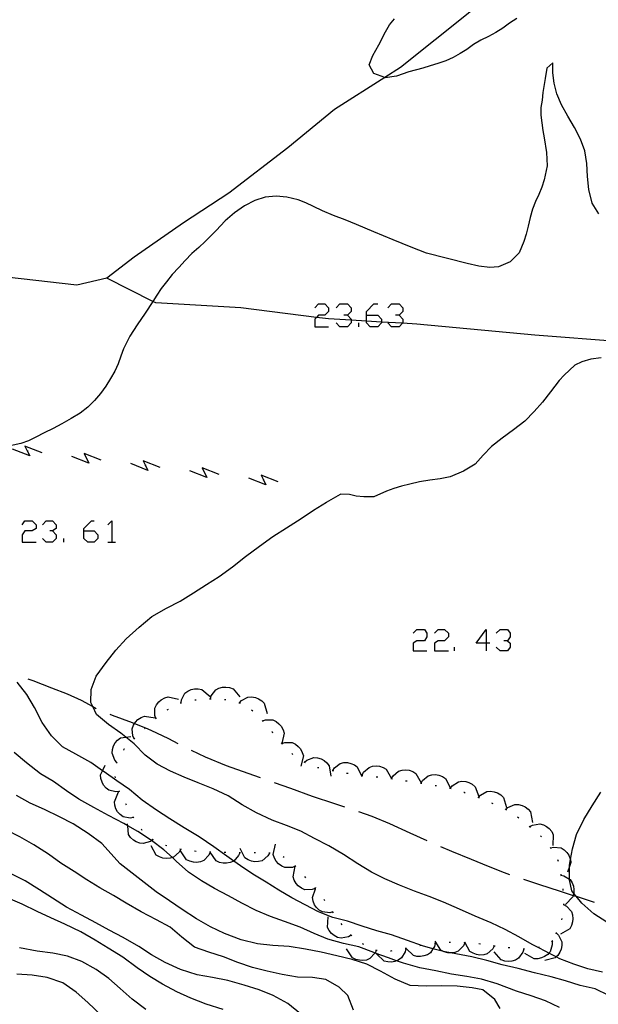
# Model space of a CAD drawing. Units: inches. Extents: x 656349 to 660060, y 4159417 to 4161134.
# Drawn here: x 657980 to 658019, y 4160443 to 4160509 of the extents above; entities that cross this region are included whole.
import ezdxf

# ---------------------------------------------------------------- set-up
doc = ezdxf.new("R2010")
doc.units = ezdxf.units.IN
doc.header["$MEASUREMENT"] = 0
doc.layers.add('Cartografia', color=7, linetype='Continuous')

# ---------------------------------------------------------------- blocks, each defined once
blk = doc.blocks.new('1043')
at = {"layer": 'Cartografia', "color": 7, "linetype": 'Continuous'}
for points in [[(657984.661, 4160475.096), (657984.661, 4160475.265), (657985.17, 4160475.774), (657985.34, 4160475.774)], [(657984.661, 4160475.096), (657985.34, 4160475.096), (657985.594, 4160474.841), (657985.594, 4160474.587), (657985.34, 4160474.332), (657984.915, 4160474.332), (657984.661, 4160474.587), (657984.661, 4160475.096)]]:
    blk.add_lwpolyline(points, dxfattribs=at)
blk = doc.blocks.new('1044')
at = {"layer": 'Cartografia', "color": 7, "linetype": 'Continuous'}
for points in [[(658011.725, 4160467.545), (658011.046, 4160467.545), (658011.725, 4160468.478), (658011.725, 4160467.545)], [(658011.725, 4160467.545), (658011.725, 4160467.036)], [(658011.98, 4160467.545), (658011.725, 4160467.545)]]:
    blk.add_lwpolyline(points, dxfattribs=at)
blk = doc.blocks.new('1053')
at = {"layer": 'Cartografia', "color": 7, "linetype": 'Continuous'}
for points in [[(658003.665, 4160489.603), (658003.665, 4160489.858), (658004.174, 4160490.367), (658004.429, 4160490.367)], [(658003.665, 4160489.603), (658004.429, 4160489.603), (658004.684, 4160489.349), (658004.684, 4160489.15), (658004.684, 4160489.094), (658004.429, 4160488.84), (658003.92, 4160488.84), (658003.665, 4160489.094), (658003.665, 4160489.209), (658003.665, 4160489.603)]]:
    blk.add_lwpolyline(points, dxfattribs=at)

msp = doc.modelspace()

# ---------------------------------------------------------------- linework, layer by layer
at = {"layer": 'Cartografia', "color": 7, "linetype": 'Continuous'}
for points in [[(658029.525, 4160534.71), (658029.525, 4160534.71), (658029.728, 4160532.024), (658029.998, 4160528.51), (658029.559, 4160525.52), (658028.619, 4160523.836), (658027.618, 4160522.041), (658025.429, 4160520.372), (658022.45, 4160518.448), (658019.093, 4160516.091), (658014.789, 4160512.905), (658010.615, 4160509.993), (658005.963, 4160506.267), (658004.895, 4160505.593), (658001.514, 4160503.46), (657998.372, 4160500.867), (657994.406, 4160497.831), (657991.35, 4160495.834), (657988.041, 4160493.507), (657986.191, 4160492.107)], [(658013.784, 4160509.579), (658013.288, 4160509.246), (658012.835, 4160508.93), (658012.373, 4160508.635), (658011.888, 4160508.352), (658011.374, 4160508.104), (658010.873, 4160507.811), (658010.414, 4160507.496), (658009.966, 4160507.208), (658009.5, 4160506.954), (658009.003, 4160506.729), (658008.476, 4160506.545), (658007.962, 4160506.382), (658007.455, 4160506.234), (658006.525, 4160505.983), (658005.683, 4160505.697), (658004.931, 4160505.579), (658004.895, 4160505.593), (658004.175, 4160505.877), (658003.844, 4160506.447), (658004.087, 4160507.077), (658004.503, 4160507.809), (658004.947, 4160508.685), (658005.208, 4160509.135), (658005.558, 4160509.554)], [(658019.297, 4160496.433), (658018.853, 4160497.157), (658018.635, 4160498.057), (658018.544, 4160498.941), (658018.496, 4160499.813), (658018.355, 4160500.658), (658018.077, 4160501.456), (658017.669, 4160502.229), (658017.211, 4160502.995), (658016.783, 4160503.761), (658016.488, 4160504.511), (658016.301, 4160505.228), (658016.214, 4160505.906), (658016.21, 4160506.596), (658015.816, 4160506.232), (658015.689, 4160505.542), (658015.546, 4160504.601), (658015.487, 4160504.088), (658015.413, 4160503.58), (658015.409, 4160503.062), (658015.461, 4160502.548), (658015.532, 4160502.031), (658015.63, 4160501.534), (658015.779, 4160500.566), (658015.819, 4160499.659), (658015.628, 4160498.719), (658015.459, 4160498.227), (658015.278, 4160497.741), (658015.041, 4160497.251), (658014.852, 4160496.754), (658014.676, 4160496.195), (658014.544, 4160495.611), (658014.405, 4160495.061), (658014.264, 4160494.574), (658013.945, 4160493.813), (658013.333, 4160493.212), (658012.548, 4160492.873), (658011.976, 4160492.819), (658011.232, 4160492.919), (658010.448, 4160493.079)], [(658025.82, 4160488.679), (658020.814, 4160487.821), (658015.006, 4160488.263), (658007.055, 4160489.011), (658006.098, 4160489.067), (658004.684, 4160489.15), (658003.665, 4160489.209), (658002.647, 4160489.269), (658001.116, 4160489.359), (658000.301, 4160489.463), (657995.208, 4160490.112), (657989.501, 4160490.433), (657989.302, 4160490.533), (657986.191, 4160492.107), (657984.174, 4160491.633), (657977.655, 4160492.37), (657969.346, 4160493.736), (657961.408, 4160495.158), (657954.864, 4160496.492), (657948.786, 4160497.73), (657944.142, 4160498.308), (657943.398, 4160498.357), (657937.964, 4160498.717)], [(658010.448, 4160493.079), (658007.716, 4160493.792), (658007.195, 4160493.98), (658006.673, 4160494.188), (658006.075, 4160494.43), (658005.469, 4160494.691), (658004.817, 4160494.954), (658004.161, 4160495.215), (658003.572, 4160495.466), (658003.003, 4160495.716), (658002.236, 4160496.023), (658001.448, 4160496.327), (658000.708, 4160496.635), (658000.105, 4160496.914), (657999.579, 4160497.171), (657999.069, 4160497.377), (657998.315, 4160497.556), (657997.589, 4160497.629), (657996.852, 4160497.541), (657996.155, 4160497.324), (657995.468, 4160496.967), (657994.795, 4160496.5), (657994.151, 4160495.955), (657993.551, 4160495.304), (657992.818, 4160494.574), (657992.38, 4160494.174), (657991.922, 4160493.751), (657991.473, 4160493.297), (657991.035, 4160492.815), (657990.599, 4160492.339), (657990.215, 4160491.865), (657989.863, 4160491.407), (657989.563, 4160490.959), (657989.302, 4160490.533), (657989.299, 4160490.529), (657988.769, 4160489.739), (657988.247, 4160488.973), (657987.738, 4160488.192), (657987.313, 4160487.341), (657987.133, 4160486.859), (657986.96, 4160486.345), (657986.736, 4160485.839), (657986.446, 4160485.346), (657986.124, 4160484.84), (657985.771, 4160484.34), (657985.368, 4160483.87), (657984.919, 4160483.426), (657984.4, 4160483.029), (657983.801, 4160482.655), (657983.179, 4160482.311), (657982.579, 4160481.996), (657981.979, 4160481.697), (657981.411, 4160481.411), (657980.921, 4160481.151), (657980.401, 4160480.97), (657979.693, 4160480.83)], [(658000.187, 4160490.112), (658000.441, 4160490.367), (658000.866, 4160490.367), (658001.12, 4160490.112), (658001.12, 4160489.858), (658000.866, 4160489.603), (658000.441, 4160489.603), (658000.301, 4160489.463), (658000.187, 4160489.349), (658000.187, 4160488.84), (658001.12, 4160488.84)], [(658001.629, 4160490.112), (658001.884, 4160490.367), (658002.393, 4160490.367), (658002.647, 4160490.112), (658002.647, 4160489.858), (658002.393, 4160489.603), (658002.138, 4160489.603)], [(658005.108, 4160490.112), (658005.362, 4160490.367), (658005.871, 4160490.367), (658006.126, 4160490.112), (658006.126, 4160489.858), (658005.871, 4160489.603), (658005.617, 4160489.603)], [(658002.393, 4160489.603), (658002.647, 4160489.349), (658002.647, 4160489.269), (658002.647, 4160489.094), (658002.393, 4160488.84), (658001.884, 4160488.84), (658001.629, 4160489.094)], [(658005.871, 4160489.603), (658006.126, 4160489.349), (658006.126, 4160489.094), (658006.098, 4160489.067), (658005.871, 4160488.84), (658005.362, 4160488.84), (658005.108, 4160489.094)], [(658003.156, 4160488.84), (658003.156, 4160489.094)], [(658019.459, 4160486.745), (658018.778, 4160486.645), (658018.167, 4160486.482), (658017.691, 4160486.246), (658016.971, 4160485.583), (658016.637, 4160485.21), (658016.045, 4160484.452), (658015.511, 4160483.77), (658014.945, 4160483.124), (658014.318, 4160482.485), (658013.571, 4160481.895), (658012.791, 4160481.339), (658012.086, 4160480.781), (658011.533, 4160480.194), (658010.974, 4160479.6), (658010.205, 4160479.129), (658009.303, 4160478.741), (658008.636, 4160478.613), (658007.929, 4160478.505), (658007.23, 4160478.396), (658006.591, 4160478.255), (658006.029, 4160478.109), (658005.5, 4160477.952), (658005.011, 4160477.78), (658004.162, 4160477.395), (658003.49, 4160477.396), (658002.966, 4160477.433), (658002.517, 4160477.545), (658001.933, 4160477.574)], [(657981.843, 4160480.344), (657980.683, 4160480.794), (657980.842, 4160480.481), (657981.013, 4160480.144), (657979.853, 4160480.594)], [(657980.903, 4160480.474), (657980.842, 4160480.481), (657980.813, 4160480.484)], [(657985.823, 4160479.864), (657984.663, 4160480.314), (657984.993, 4160479.664), (657983.833, 4160480.114)], [(657989.793, 4160479.374), (657988.633, 4160479.824), (657988.798, 4160479.499), (657988.963, 4160479.174), (657987.803, 4160479.624)], [(657988.843, 4160479.494), (657988.798, 4160479.499), (657988.753, 4160479.504)], [(657993.763, 4160478.884), (657992.603, 4160479.334), (657992.933, 4160478.684), (657991.773, 4160479.134)], [(657997.733, 4160478.394), (657996.573, 4160478.844), (657996.732, 4160478.53), (657996.903, 4160478.194), (657995.743, 4160478.644)], [(657996.793, 4160478.524), (657996.732, 4160478.53), (657996.693, 4160478.534)], [(658019.553, 4160445.414), (658018.573, 4160445.634), (658017.623, 4160445.964), (658016.673, 4160446.314), (658016.433, 4160446.44), (658015.943, 4160446.698), (658015.743, 4160446.804), (658015.218, 4160447.071), (658014.823, 4160447.274), (658013.923, 4160447.784), (658012.993, 4160448.284), (658012.053, 4160448.724), (658010.993, 4160449.184), (658009.933, 4160449.644), (658008.863, 4160450.124), (658007.883, 4160450.514), (658006.893, 4160450.864), (658005.883, 4160451.274), (658004.903, 4160451.694), (658004.003, 4160452.154), (658003.093, 4160452.694), (658002.113, 4160453.334), (658001.143, 4160453.924), (658000.183, 4160454.414), (657999.243, 4160454.894), (657998.293, 4160455.274), (657997.313, 4160455.644), (657996.263, 4160456.134), (657995.303, 4160456.674), (657994.353, 4160457.274), (657993.363, 4160457.744), (657992.343, 4160458.154), (657991.403, 4160458.524), (657990.473, 4160458.944), (657989.583, 4160459.414), (657988.783, 4160460.014), (657988.033, 4160460.774), (657987.482, 4160461.226), (657987.143, 4160461.504), (657986.303, 4160462.084), (657985.513, 4160462.754), (657985.254, 4160463.29), (657985.123, 4160463.564), (657985.133, 4160464.424), (657985.483, 4160465.334), (657986.153, 4160466.244), (657986.803, 4160467.074), (657987.503, 4160467.844), (657988.373, 4160468.634), (657989.223, 4160469.334), (657990.213, 4160469.904), (657991.133, 4160470.384), (657992.033, 4160470.924), (657992.903, 4160471.504), (657993.753, 4160472.034), (657994.653, 4160472.674), (657995.533, 4160473.374), (657996.473, 4160474.084), (657997.373, 4160474.724), (657998.293, 4160475.304), (657999.283, 4160475.944), (658000.113, 4160476.504), (658000.973, 4160477.044), (658001.933, 4160477.574)], [(657980.504, 4160475.52), (657980.673, 4160475.774), (657981.182, 4160475.774), (657981.437, 4160475.52), (657981.437, 4160475.265), (657981.182, 4160475.096), (657980.673, 4160475.096), (657980.504, 4160474.841), (657980.504, 4160474.332), (657981.437, 4160474.332)], [(657981.861, 4160475.52), (657982.116, 4160475.774), (657982.54, 4160475.774), (657982.794, 4160475.52), (657982.794, 4160475.265), (657982.54, 4160475.096), (657982.37, 4160475.096)], [(657986.273, 4160475.52), (657986.527, 4160475.774), (657986.527, 4160474.332)], [(657982.54, 4160475.096), (657982.794, 4160474.841), (657982.794, 4160474.587), (657982.54, 4160474.332), (657982.116, 4160474.332), (657981.861, 4160474.587)], [(657983.303, 4160474.332), (657983.303, 4160474.587)], [(657986.273, 4160474.332), (657986.527, 4160474.332), (657986.782, 4160474.332)], [(658006.804, 4160468.223), (658007.059, 4160468.478), (658007.568, 4160468.478), (658007.738, 4160468.223), (658007.738, 4160467.969), (658007.568, 4160467.714), (658007.059, 4160467.714), (658006.804, 4160467.545), (658006.804, 4160467.036), (658007.738, 4160467.036)], [(658008.247, 4160468.223), (658008.501, 4160468.478), (658008.925, 4160468.478), (658009.18, 4160468.223), (658009.18, 4160467.969), (658008.925, 4160467.714), (658008.501, 4160467.714), (658008.247, 4160467.545), (658008.247, 4160467.036), (658009.18, 4160467.036)], [(658012.404, 4160468.223), (658012.658, 4160468.478), (658013.167, 4160468.478), (658013.337, 4160468.223), (658013.337, 4160467.969), (658013.167, 4160467.714), (658012.913, 4160467.714)], [(658009.604, 4160467.036), (658009.604, 4160467.29)], [(658013.167, 4160467.714), (658013.337, 4160467.545), (658013.337, 4160467.29), (658013.167, 4160467.036), (658012.658, 4160467.036), (658012.404, 4160467.29)], [(658019.973, 4160443.854), (658019.063, 4160444.284), (658018.043, 4160444.524), (658017.073, 4160444.844), (658016.103, 4160445.094), (658014.973, 4160445.374), (658013.883, 4160445.654), (658012.803, 4160445.904), (658011.763, 4160446.204), (658010.753, 4160446.454), (658009.693, 4160446.644), (658009.328, 4160446.715), (658008.844, 4160446.81), (658008.573, 4160446.864), (658008.146, 4160446.987), (658007.433, 4160447.194), (658006.423, 4160447.554), (658005.363, 4160447.924), (658004.373, 4160448.204), (658003.383, 4160448.504), (658002.383, 4160448.844), (658001.403, 4160449.104), (658000.433, 4160449.474), (657999.543, 4160449.944), (657998.653, 4160450.424), (657997.783, 4160450.934), (657996.913, 4160451.474), (657996.023, 4160452.004), (657995.183, 4160452.564), (657994.734, 4160452.885), (657994.263, 4160453.224), (657993.393, 4160453.844), (657992.403, 4160454.514), (657991.403, 4160455.134), (657990.433, 4160455.724), (657989.533, 4160456.304), (657988.573, 4160456.994), (657987.713, 4160457.714), (657986.873, 4160458.294), (657986.013, 4160458.894), (657985.914, 4160458.964), (657985.123, 4160459.524), (657984.123, 4160460.074), (657983.223, 4160460.564), (657982.473, 4160461.314), (657981.843, 4160462.214), (657981.323, 4160463.214), (657980.813, 4160464.094), (657980.173, 4160464.924)], [(657980.893, 4160465.144), (657981.213, 4160465.034), (657982.483, 4160464.544), (657983.533, 4160464.134), (657984.473, 4160463.724), (657985.254, 4160463.29), (657985.483, 4160463.164)], [(657991.193, 4160463.534), (657991.193, 4160463.535), (657991.213, 4160463.744), (657991.453, 4160464.174), (657991.653, 4160464.324), (657991.883, 4160464.424), (657992.103, 4160464.474), (657992.353, 4160464.484), (657992.593, 4160464.434), (657993.143, 4160463.964)], [(657993.163, 4160463.804), (657993.223, 4160464.004), (657993.523, 4160464.404), (657993.733, 4160464.514), (657993.983, 4160464.584), (657994.203, 4160464.594), (657994.463, 4160464.564), (657994.693, 4160464.474), (657995.153, 4160463.934)], [(657989.503, 4160462.484), (657989.501, 4160462.487), (657989.423, 4160462.684), (657989.433, 4160463.174), (657989.533, 4160463.394), (657989.693, 4160463.594), (657989.863, 4160463.744), (657990.093, 4160463.864), (657990.323, 4160463.934), (657991.023, 4160463.774)], [(657991.143, 4160463.524), (657991.193, 4160463.535), (657991.233, 4160463.544)], [(657992.113, 4160463.734), (657992.213, 4160463.744)], [(657993.113, 4160463.804), (657993.163, 4160463.804), (657993.213, 4160463.804)], [(657994.113, 4160463.754), (657994.213, 4160463.754)], [(657995.073, 4160463.544), (657995.123, 4160463.524), (657995.173, 4160463.504)], [(657995.123, 4160463.524), (657995.263, 4160463.684), (657995.693, 4160463.914), (657995.943, 4160463.934), (657996.193, 4160463.894), (657996.403, 4160463.814), (657996.623, 4160463.674), (657996.793, 4160463.504), (657996.993, 4160462.814)], [(657986.393, 4160462.774), (657986.553, 4160462.714), (657987.893, 4160462.214), (657988.069, 4160462.143), (657988.798, 4160461.85), (657989.163, 4160461.703), (657990.353, 4160461.144), (657990.983, 4160460.804)], [(657990.263, 4160463.054), (657990.343, 4160463.104)], [(657995.933, 4160463.074), (657996.013, 4160463.004)], [(657988.043, 4160461.114), (657987.953, 4160461.304), (657987.913, 4160461.794), (657987.993, 4160462.024), (657988.069, 4160462.143), (657988.133, 4160462.244), (657988.293, 4160462.404), (657988.503, 4160462.544), (657988.733, 4160462.634), (657989.443, 4160462.534)], [(657989.463, 4160462.454), (657989.501, 4160462.487), (657989.543, 4160462.524)], [(657996.643, 4160462.364), (657996.673, 4160462.324), (657996.703, 4160462.284)], [(657996.673, 4160462.324), (657996.873, 4160462.394), (657997.363, 4160462.384), (657997.583, 4160462.284), (657997.783, 4160462.124), (657997.933, 4160461.954), (657998.053, 4160461.724), (657998.123, 4160461.494), (657997.965, 4160460.802), (657997.963, 4160460.794)], [(657988.723, 4160461.784), (657988.798, 4160461.85), (657988.803, 4160461.854)], [(657997.293, 4160461.604), (657997.313, 4160461.584), (657997.353, 4160461.524)], [(657986.873, 4160459.524), (657986.733, 4160459.684), (657986.553, 4160460.144), (657986.573, 4160460.394), (657986.653, 4160460.634), (657986.753, 4160460.834), (657986.923, 4160461.024), (657987.113, 4160461.174), (657987.482, 4160461.226), (657987.823, 4160461.274)], [(657988.013, 4160461.084), (657988.043, 4160461.114), (657988.083, 4160461.154)], [(657997.933, 4160460.834), (657997.965, 4160460.802), (657998.003, 4160460.764)], [(657997.973, 4160460.804), (657998.173, 4160460.874), (657998.663, 4160460.864), (657998.883, 4160460.764), (657999.083, 4160460.604), (657999.233, 4160460.434), (657999.353, 4160460.204), (657999.423, 4160459.974), (657999.263, 4160459.274)], [(658016.653, 4160443.044), (658015.723, 4160443.484), (658014.753, 4160443.834), (658013.763, 4160444.134), (658012.463, 4160444.624), (658011.413, 4160444.954), (658010.413, 4160445.134), (658009.393, 4160445.274), (658008.333, 4160445.504), (658007.253, 4160445.704), (658006.153, 4160446.014), (658005.688, 4160446.179), (658005.143, 4160446.374), (658004.252, 4160446.704), (658004.173, 4160446.734), (658003.163, 4160447.114), (658002.113, 4160447.354), (658001.073, 4160447.634), (658000.143, 4160448.024), (657999.213, 4160448.444), (657998.163, 4160448.834), (657997.213, 4160449.164), (657996.243, 4160449.554), (657995.283, 4160450.064), (657994.393, 4160450.554), (657993.433, 4160451.054), (657992.563, 4160451.554), (657991.693, 4160452.144), (657990.873, 4160452.894), (657990.618, 4160453.122), (657990.023, 4160453.654), (657989.203, 4160454.264), (657989.198, 4160454.267), (657988.293, 4160454.874), (657987.603, 4160455.27), (657987.353, 4160455.414), (657986.313, 4160455.954), (657985.313, 4160456.494), (657984.303, 4160457.044), (657983.483, 4160457.624), (657982.613, 4160458.234), (657981.733, 4160458.754), (657980.783, 4160459.504), (657979.973, 4160460.184)], [(657987.333, 4160460.354), (657987.373, 4160460.434), (657987.383, 4160460.444)], [(657991.873, 4160460.342), (657992.813, 4160459.905), (657994.223, 4160459.314), (657995.693, 4160458.793), (657996.523, 4160458.506)], [(657998.643, 4160460.124), (657998.713, 4160460.054)], [(657987.033, 4160457.574), (657986.813, 4160457.544), (657986.333, 4160457.654), (657986.143, 4160457.804), (657985.973, 4160458.004), (657985.873, 4160458.204), (657985.793, 4160458.444), (657985.783, 4160458.694), (657985.914, 4160458.964), (657986.093, 4160459.334)], [(657986.863, 4160459.474), (657986.873, 4160459.514), (657986.903, 4160459.564)], [(657999.453, 4160459.564), (657999.543, 4160459.524)], [(657999.503, 4160459.544), (657999.663, 4160459.684), (658000.123, 4160459.854), (658000.373, 4160459.834), (658000.613, 4160459.764), (658000.813, 4160459.654), (658001.003, 4160459.494), (658001.153, 4160459.294), (658001.263, 4160458.594)], [(658001.403, 4160458.974), (658001.513, 4160459.154), (658001.903, 4160459.454), (658002.143, 4160459.514), (658002.393, 4160459.514), (658002.613, 4160459.464), (658002.853, 4160459.374), (658003.053, 4160459.234), (658003.363, 4160458.584)], [(658000.373, 4160459.194), (658000.473, 4160459.174)], [(658001.353, 4160458.984), (658001.403, 4160458.974), (658001.453, 4160458.964)], [(658002.333, 4160458.804), (658002.433, 4160458.794)], [(658003.333, 4160458.674), (658003.433, 4160458.664)], [(658003.383, 4160458.674), (658003.473, 4160458.864), (658003.843, 4160459.194), (658004.073, 4160459.274), (658004.333, 4160459.294), (658004.553, 4160459.264), (658004.793, 4160459.184), (658005.003, 4160459.064), (658005.363, 4160458.444)], [(658005.363, 4160458.434), (658005.463, 4160458.614), (658005.833, 4160458.944), (658006.073, 4160459.014), (658006.323, 4160459.024), (658006.543, 4160458.994), (658006.783, 4160458.914), (658006.993, 4160458.784), (658007.343, 4160458.154)], [(658007.343, 4160458.134), (658007.345, 4160458.138), (658007.443, 4160458.314), (658007.823, 4160458.634), (658008.063, 4160458.694), (658008.323, 4160458.704), (658008.543, 4160458.664), (658008.783, 4160458.574), (658008.983, 4160458.444), (658009.313, 4160457.804)], [(657986.783, 4160458.484), (657986.763, 4160458.584)], [(657997.464, 4160458.177), (657998.552, 4160457.79), (658000.024, 4160457.258), (658001.512, 4160456.753), (658002.182, 4160456.531)], [(658004.323, 4160458.564), (658004.423, 4160458.554)], [(658005.313, 4160458.434), (658005.413, 4160458.424)], [(658006.303, 4160458.294), (658006.403, 4160458.284)], [(658007.293, 4160458.144), (658007.345, 4160458.138), (658007.393, 4160458.134)], [(658009.313, 4160457.784), (658009.433, 4160457.954), (658009.853, 4160458.224), (658010.093, 4160458.254), (658010.353, 4160458.234), (658010.563, 4160458.174), (658010.793, 4160458.054), (658010.983, 4160457.894), (658011.233, 4160457.224)], [(657987.993, 4160455.814), (657987.773, 4160455.774), (657987.293, 4160455.874), (657987.093, 4160456.014), (657986.923, 4160456.204), (657986.813, 4160456.404), (657986.733, 4160456.644), (657986.703, 4160456.884), (657986.993, 4160457.544)], [(657987.053, 4160457.524), (657987.033, 4160457.584), (657987.013, 4160457.614)], [(658008.283, 4160457.984), (658008.373, 4160457.964)], [(658009.263, 4160457.794), (658009.283, 4160457.794), (658009.363, 4160457.764)], [(658010.223, 4160457.514), (658010.253, 4160457.514), (658010.313, 4160457.484)], [(658011.213, 4160457.164), (658011.343, 4160457.324), (658011.773, 4160457.564), (658012.023, 4160457.584), (658012.273, 4160457.544), (658012.483, 4160457.474), (658012.703, 4160457.344), (658012.883, 4160457.174), (658013.093, 4160456.484)], [(658019.843, 4160448.784), (658018.973, 4160449.344), (658018.153, 4160450.054), (658017.776, 4160450.52), (658017.622, 4160450.711), (658017.483, 4160450.884), (658017.333, 4160451.624), (658017.332, 4160451.669), (658017.324, 4160452.515), (658017.323, 4160452.624), (658017.393, 4160452.985), (658017.533, 4160453.714), (658017.803, 4160454.684), (658018.303, 4160455.684), (658018.853, 4160456.614), (658019.443, 4160457.514)], [(658012.673, 4160442.974), (658012.303, 4160443.584), (658011.493, 4160444.234), (658010.793, 4160444.354), (658009.783, 4160444.464), (658008.713, 4160444.504), (658007.693, 4160444.464), (658006.613, 4160444.514), (658005.593, 4160444.934), (658004.613, 4160445.484), (658003.683, 4160445.964), (658002.713, 4160446.264), (658001.673, 4160446.504), (658000.613, 4160446.754), (657999.573, 4160446.964), (657998.463, 4160447.134), (657997.363, 4160447.204), (657996.333, 4160447.324), (657995.233, 4160447.594), (657994.113, 4160448.014), (657993.183, 4160448.464), (657992.243, 4160449.014), (657991.273, 4160449.624), (657990.413, 4160450.214), (657989.523, 4160450.814), (657987.103, 4160452.694), (657985.863, 4160454.074), (657984.943, 4160454.734), (657983.943, 4160455.384), (657983.013, 4160455.874), (657982.013, 4160456.354), (657981.043, 4160456.794), (657980.113, 4160457.294)], [(657987.523, 4160456.644), (657987.483, 4160456.734)], [(658011.163, 4160457.184), (658011.213, 4160457.164), (658011.263, 4160457.144)], [(658012.093, 4160456.804), (658012.183, 4160456.764)], [(658013.043, 4160456.364), (658013.048, 4160456.368), (658013.193, 4160456.504), (658013.653, 4160456.704), (658013.893, 4160456.694), (658014.143, 4160456.634), (658014.343, 4160456.534), (658014.543, 4160456.374), (658014.703, 4160456.194), (658014.843, 4160455.484)], [(658003.133, 4160456.214), (658004.033, 4160455.904), (658005.213, 4160455.414), (658006.593, 4160454.794), (658007.733, 4160454.264)], [(658013.003, 4160456.394), (658013.048, 4160456.368), (658013.093, 4160456.344)], [(657989.303, 4160454.354), (657989.299, 4160454.351), (657989.198, 4160454.267), (657989.133, 4160454.214), (657988.653, 4160454.064), (657988.413, 4160454.104), (657988.173, 4160454.194), (657987.983, 4160454.304), (657987.793, 4160454.484), (657987.653, 4160454.684), (657987.603, 4160455.27), (657987.593, 4160455.394)], [(657988.023, 4160455.774), (657987.973, 4160455.864)], [(658013.843, 4160455.864), (658013.923, 4160455.804)], [(658014.663, 4160455.214), (658014.843, 4160455.314), (658015.333, 4160455.404), (658015.573, 4160455.334), (658015.793, 4160455.214), (658015.973, 4160455.074), (658016.133, 4160454.884), (658016.243, 4160454.664), (658016.213, 4160453.944)], [(658002.803, 4160442.864), (658002.413, 4160443.854), (658001.823, 4160444.414), (658000.933, 4160444.924), (658000.033, 4160445.054), (657999.033, 4160445.084), (657997.993, 4160445.264), (657996.983, 4160445.474), (657995.993, 4160445.724), (657995.013, 4160446.064), (657994.053, 4160446.454), (657993.053, 4160446.754), (657992.093, 4160447.104), (657991.243, 4160447.774), (657990.453, 4160448.434), (657989.543, 4160448.934), (657988.513, 4160449.464), (657987.503, 4160450.054), (657986.653, 4160450.584), (657985.733, 4160451.094), (657984.863, 4160451.634), (657984.003, 4160452.194), (657983.103, 4160452.744), (657982.283, 4160453.344), (657981.293, 4160453.984), (657980.343, 4160454.524), (657979.373, 4160455.024)], [(657988.583, 4160454.944), (657988.523, 4160455.034)], [(658014.623, 4160455.244), (658014.703, 4160455.174)], [(657989.343, 4160454.324), (657989.299, 4160454.351), (657989.263, 4160454.374)], [(658015.383, 4160454.584), (658015.443, 4160454.514)], [(657991.163, 4160453.674), (657991.063, 4160453.484), (657990.693, 4160453.144), (657990.618, 4160453.122), (657990.453, 4160453.074), (657990.203, 4160453.054), (657989.973, 4160453.084), (657989.733, 4160453.164), (657989.523, 4160453.294), (657989.173, 4160453.914)], [(657990.243, 4160453.904), (657990.143, 4160453.934)], [(657991.213, 4160453.674), (657991.113, 4160453.684)], [(657993.153, 4160453.494), (657993.063, 4160453.294), (657992.723, 4160452.934), (657992.493, 4160452.844), (657992.243, 4160452.804), (657992.023, 4160452.814), (657991.773, 4160452.874), (657991.553, 4160452.974), (657991.153, 4160453.574)], [(657992.203, 4160453.544), (657992.103, 4160453.554)], [(657993.203, 4160453.494), (657993.16, 4160453.494), (657993.153, 4160453.494), (657993.103, 4160453.494)], [(657995.153, 4160453.454), (657995.063, 4160453.254), (657994.734, 4160452.885), (657994.733, 4160452.884), (657994.503, 4160452.794), (657994.253, 4160452.744), (657994.033, 4160452.754), (657993.783, 4160452.804), (657993.563, 4160452.914), (657993.16, 4160453.494), (657993.153, 4160453.504)], [(657994.203, 4160453.474), (657994.103, 4160453.474)], [(657995.203, 4160453.454), (657995.153, 4160453.454), (657995.103, 4160453.454)], [(657997.143, 4160453.424), (657997.14, 4160453.42), (657997.033, 4160453.234), (657996.653, 4160452.914), (657996.413, 4160452.854), (657996.163, 4160452.844), (657995.933, 4160452.874), (657995.703, 4160452.964), (657995.493, 4160453.104), (657995.163, 4160453.734)], [(657996.203, 4160453.444), (657996.103, 4160453.444)], [(657997.193, 4160453.414), (657997.14, 4160453.42), (657997.103, 4160453.424)], [(657998.883, 4160452.544), (657998.872, 4160452.539), (657998.683, 4160452.464), (657998.183, 4160452.454), (657997.963, 4160452.554), (657997.753, 4160452.704), (657997.603, 4160452.874), (657997.473, 4160453.094), (657997.393, 4160453.324), (657997.543, 4160454.024)], [(658008.642, 4160453.862), (658009.383, 4160453.554), (658010.704, 4160453.016), (658011.862, 4160452.551), (658012.933, 4160452.124), (658013.283, 4160451.995)], [(658016.033, 4160453.834), (658016.083, 4160453.744)], [(658016.063, 4160453.784), (658016.263, 4160453.834), (658016.763, 4160453.774), (658016.973, 4160453.644), (658017.153, 4160453.464), (658017.283, 4160453.284), (658017.383, 4160453.044), (658017.393, 4160452.985), (658017.423, 4160452.804), (658017.324, 4160452.515), (658017.193, 4160452.134)], [(657998.133, 4160453.124), (657998.053, 4160453.184)], [(658016.533, 4160452.984), (658016.563, 4160452.884)], [(658000.213, 4160451.054), (658000.013, 4160450.974), (657999.513, 4160450.964), (657999.293, 4160451.064), (657999.083, 4160451.214), (657998.933, 4160451.384), (657998.803, 4160451.604), (657998.733, 4160451.834), (657998.872, 4160452.539), (657998.873, 4160452.544)], [(657998.913, 4160452.514), (657998.883, 4160452.544), (657998.843, 4160452.584)], [(657999.223, 4160442.624), (657998.373, 4160443.304), (657997.383, 4160443.844), (657996.453, 4160444.234), (657995.433, 4160444.534), (657994.343, 4160444.864), (657993.303, 4160445.064), (657992.273, 4160445.244), (657991.153, 4160445.594), (657990.113, 4160446.064), (657989.193, 4160446.574), (657988.353, 4160447.144), (657987.303, 4160447.754), (657986.363, 4160448.244), (657985.453, 4160448.724), (657984.493, 4160449.254), (657983.493, 4160449.794), (657982.553, 4160450.404), (657981.663, 4160450.954), (657980.703, 4160451.554), (657979.753, 4160452.024)], [(657999.583, 4160451.764), (657999.513, 4160451.844)], [(658014.233, 4160451.664), (658015.303, 4160451.304), (658016.643, 4160450.884), (658017.583, 4160450.582), (658017.673, 4160450.554), (658017.776, 4160450.52), (658018.733, 4160450.214), (658018.983, 4160450.124)], [(658016.753, 4160452.004), (658016.758, 4160451.952), (658016.763, 4160451.904)], [(658016.753, 4160451.954), (658016.758, 4160451.952), (658016.953, 4160451.904), (658017.332, 4160451.669), (658017.373, 4160451.644), (658017.513, 4160451.434), (658017.603, 4160451.194), (658017.633, 4160450.974), (658017.623, 4160450.714), (658017.622, 4160450.711), (658017.583, 4160450.582), (658017.553, 4160450.484), (658017.053, 4160449.974)], [(658001.413, 4160449.464), (658001.203, 4160449.404), (658000.703, 4160449.464), (658000.493, 4160449.594), (658000.313, 4160449.774), (658000.183, 4160449.954), (658000.083, 4160450.194), (658000.043, 4160450.434), (658000.247, 4160451.029), (658000.273, 4160451.104)], [(658000.253, 4160451.024), (658000.247, 4160451.029), (658000.183, 4160451.094)], [(658016.893, 4160451.014), (658016.893, 4160450.914)], [(657994.023, 4160442.894), (657992.893, 4160443.264), (657991.853, 4160443.664), (657990.913, 4160444.084), (657989.953, 4160444.604), (657989.083, 4160445.114), (657988.243, 4160445.714), (657987.273, 4160446.414), (657986.283, 4160447.034), (657985.403, 4160447.574), (657984.443, 4160448.124), (657983.363, 4160448.634), (657982.423, 4160449.064), (657981.503, 4160449.504), (657980.493, 4160449.994), (657979.393, 4160450.464)], [(658000.863, 4160450.234), (658000.803, 4160450.314)], [(658001.443, 4160449.414), (658001.393, 4160449.504)], [(658016.933, 4160449.964), (658017.123, 4160449.864), (658017.463, 4160449.504), (658017.533, 4160449.274), (658017.563, 4160449.014), (658017.543, 4160448.794), (658017.463, 4160448.544), (658017.343, 4160448.334), (658016.723, 4160447.974)], [(658016.933, 4160450.014), (658016.923, 4160449.914)], [(658002.643, 4160447.894), (658002.453, 4160447.784), (658001.963, 4160447.694), (658001.723, 4160447.754), (658001.503, 4160447.874), (658001.323, 4160448.014), (658001.163, 4160448.214), (658001.053, 4160448.424), (658001.083, 4160449.144)], [(658016.823, 4160449.024), (658016.783, 4160448.934)], [(658002.023, 4160448.604), (658001.963, 4160448.684)], [(658016.443, 4160448.094), (658016.413, 4160448.004)], [(658002.683, 4160447.864), (658002.643, 4160447.894), (658002.603, 4160447.924)], [(658010.283, 4160447.394), (658010.193, 4160447.194), (658009.843, 4160446.834), (658009.613, 4160446.744), (658009.363, 4160446.714), (658009.328, 4160446.715), (658009.143, 4160446.724), (658008.893, 4160446.784), (658008.844, 4160446.81), (658008.673, 4160446.904), (658008.283, 4160447.494)], [(658009.333, 4160447.414), (658009.233, 4160447.414)], [(658012.273, 4160447.174), (658012.163, 4160446.984), (658011.793, 4160446.654), (658011.563, 4160446.584), (658011.303, 4160446.564), (658011.083, 4160446.594), (658010.843, 4160446.684), (658010.633, 4160446.804), (658010.303, 4160447.397), (658010.283, 4160447.434)], [(658016.163, 4160447.484), (658016.173, 4160447.264), (658016.023, 4160446.794), (658015.943, 4160446.698), (658015.863, 4160446.604), (658015.653, 4160446.464), (658015.443, 4160446.374), (658015.203, 4160446.314), (658014.953, 4160446.314), (658014.333, 4160446.664)], [(658016.433, 4160448.054), (658016.583, 4160447.904), (658016.813, 4160447.464), (658016.813, 4160447.214), (658016.773, 4160446.964), (658016.683, 4160446.754), (658016.543, 4160446.544), (658016.433, 4160446.44), (658016.363, 4160446.374), (658015.673, 4160446.194)], [(658016.213, 4160447.514), (658016.113, 4160447.464)], [(657988.823, 4160442.914), (657987.913, 4160443.604), (657987.103, 4160444.314), (657986.333, 4160444.994), (657985.473, 4160445.604), (657984.513, 4160446.144), (657983.553, 4160446.484), (657982.573, 4160446.694), (657981.513, 4160446.834), (657980.323, 4160447.054)], [(658004.333, 4160446.884), (658004.331, 4160446.879), (658004.252, 4160446.704), (658004.243, 4160446.684), (658003.903, 4160446.324), (658003.673, 4160446.234), (658003.413, 4160446.204), (658003.193, 4160446.214), (658002.943, 4160446.274), (658002.723, 4160446.384), (658002.333, 4160446.984)], [(658003.483, 4160447.274), (658003.393, 4160447.324)], [(658004.383, 4160446.874), (658004.331, 4160446.879), (658004.283, 4160446.884)], [(658006.313, 4160447.014), (658006.273, 4160446.794), (658006.023, 4160446.374), (658005.813, 4160446.234), (658005.688, 4160446.179), (658005.583, 4160446.134), (658005.363, 4160446.094), (658005.103, 4160446.104), (658004.863, 4160446.154), (658004.343, 4160446.644)], [(658005.383, 4160446.844), (658005.313, 4160446.834), (658005.283, 4160446.834)], [(658006.363, 4160447.024), (658006.338, 4160447.019), (658006.313, 4160447.014), (658006.263, 4160447.004)], [(658008.293, 4160447.354), (658008.292, 4160447.349), (658008.243, 4160447.144), (658008.146, 4160446.987), (658007.983, 4160446.724), (658007.773, 4160446.584), (658007.533, 4160446.504), (658007.313, 4160446.464), (658007.053, 4160446.474), (658006.823, 4160446.544), (658006.338, 4160447.019), (658006.313, 4160447.044)], [(658007.353, 4160447.204), (658007.253, 4160447.184)], [(658008.333, 4160447.354), (658008.292, 4160447.349), (658008.243, 4160447.344)], [(658010.333, 4160447.394), (658010.303, 4160447.397), (658010.233, 4160447.404)], [(658011.333, 4160447.304), (658011.233, 4160447.314)], [(658012.323, 4160447.164), (658012.273, 4160447.174), (658012.223, 4160447.184)], [(658014.253, 4160446.974), (658014.193, 4160446.764), (658013.903, 4160446.354), (658013.693, 4160446.234), (658013.443, 4160446.164), (658013.223, 4160446.144), (658012.973, 4160446.164), (658012.733, 4160446.244), (658012.253, 4160446.774)], [(658013.313, 4160447.044), (658013.213, 4160447.054)], [(658014.303, 4160446.984), (658014.203, 4160446.974)], [(658015.293, 4160447.104), (658015.223, 4160447.074), (658015.218, 4160447.071), (658015.203, 4160447.064)], [(657985.833, 4160442.494), (657984.923, 4160443.374), (657984.143, 4160444.064), (657983.233, 4160444.694), (657982.183, 4160445.054), (657981.183, 4160445.224), (657980.143, 4160445.284)]]:
    msp.add_lwpolyline(points, dxfattribs=at)

# ---------------------------------------------------------------- block references
at = {"layer": 'Cartografia'}
for name in ['1053', '1043', '1044']:
    msp.add_blockref(name, (0, 0), dxfattribs=at)

doc.saveas('drawing.dxf')
